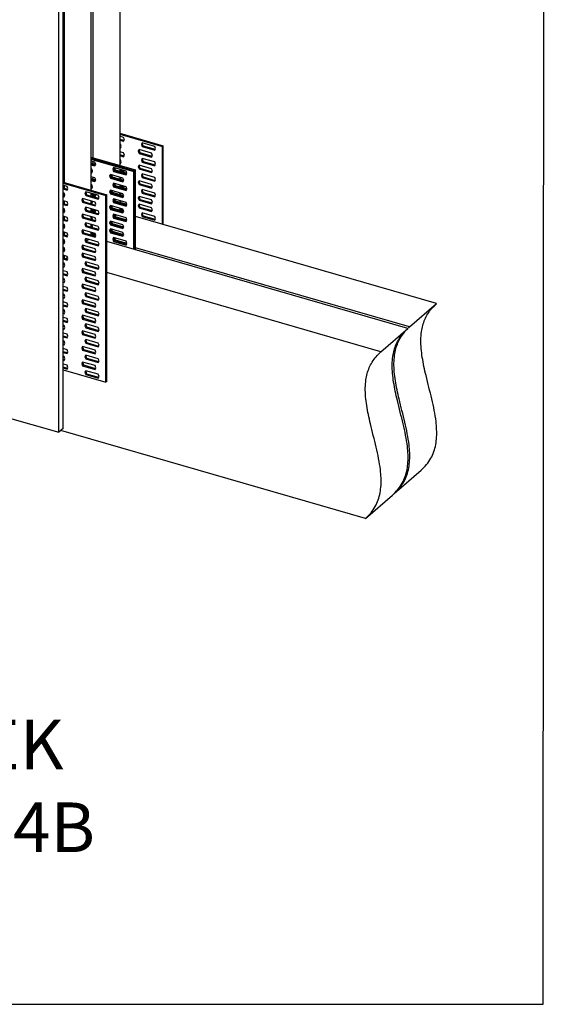
# Model space of a CAD drawing. Units: millimetres. Extents: x -1077 to -131, y -288 to 1049.
# Drawn here: x -559 to -131, y -288 to 515 of the extents above; entities that cross this region are included whole.
import ezdxf

# ---------------------------------------------------------------- set-up
doc = ezdxf.new("R2010")
doc.units = ezdxf.units.MM
doc.header["$MEASUREMENT"] = 0
doc.layers.get('0').update_dxf_attribs({"linetype": 'CONTINUOUS', "lineweight": 15})
doc.layers.get('Defpoints').update_dxf_attribs({"linetype": 'CONTINUOUS'})
doc.layers.add('OBJ', color=179, linetype='CONTINUOUS')
doc.styles.add('SLDTEXTSTYLE0', font='TXT', dxfattribs={"width": 0.605})

msp = doc.modelspace()

# ---------------------------------------------------------------- linework, layer by layer
at = {"color": 7, "linetype": 'Continuous', "lineweight": 25}
for p, q in [((-477.46, 870.98), (-477.46, 396.15)), ((-499.45, 851.94), (-499.45, 402.5)), ((-500.86, 850.73), (-500.86, 375.9)), ((-522.85, 831.68), (-522.85, 382.24)), ((-523.55, 181.47), (-523.55, 740.09)), ((-527.05, 178.43), (-527.05, 737.06)), ((-477.46, 422.36), (-441.85, 412.07)), ((-477.46, 421.55), (-442.55, 411.47)), ((-474.25, 418.97), (-477.46, 419.9)), ((-473.62, 417.26), (-474.25, 418.97)), ((-477.46, 417.66), (-473.91, 416.63)), ((-477.46, 416.85), (-474.25, 415.92)), ((-476.79, 413.35), (-477.46, 413.55)), ((-477.46, 411.31), (-476.45, 411.02)), ((-477.46, 410.5), (-476.79, 410.31)), ((-476.16, 411.65), (-476.79, 413.35)), ((-476.79, 410.31), (-476.16, 411.65)), ((-474.25, 415.92), (-473.62, 417.26)), ((-459.1, 414.59), (-459.73, 413.25)), ((-459.03, 413.86), (-459.73, 413.25)), ((-459.73, 413.25), (-459.1, 411.55)), ((-448.86, 411.64), (-459.1, 414.59)), ((-458.4, 412.15), (-459.1, 411.55)), ((-459.1, 411.55), (-448.86, 408.59)), ((-458.73, 414.49), (-459.03, 413.86)), ((-459.03, 413.86), (-458.4, 412.15)), ((-458.4, 412.15), (-448.52, 409.3)), ((-448.22, 409.93), (-448.86, 411.64)), ((-448.86, 408.59), (-448.22, 409.93)), ((-441.85, 412.07), (-442.55, 411.47)), ((-442.55, 347.99), (-442.55, 411.47)), ((-441.85, 347.79), (-441.85, 412.07)), ((-500.86, 402.91), (-464.54, 392.42)), ((-500.86, 402.1), (-465.24, 391.82)), ((-500.86, 402.1), (-465.24, 391.82)), ((-474.25, 406.27), (-477.46, 407.2)), ((-477.46, 404.96), (-473.91, 403.94)), ((-477.46, 404.15), (-474.25, 403.22)), ((-473.62, 404.57), (-474.25, 406.27)), ((-474.25, 403.22), (-473.62, 404.57)), ((-461.64, 408.98), (-462.27, 407.64)), ((-461.57, 408.24), (-462.27, 407.64)), ((-462.27, 407.64), (-461.64, 405.93)), ((-451.4, 406.02), (-461.64, 408.98)), ((-460.93, 406.54), (-461.64, 405.93)), ((-461.64, 405.93), (-451.4, 402.98)), ((-461.27, 408.87), (-461.57, 408.24)), ((-461.57, 408.24), (-460.93, 406.54)), ((-460.93, 406.54), (-451.06, 403.69)), ((-459.1, 401.9), (-459.73, 400.56)), ((-448.86, 398.94), (-459.1, 401.9)), ((-458.73, 401.79), (-459.03, 401.16)), ((-450.76, 404.32), (-451.4, 406.02)), ((-451.4, 402.98), (-450.76, 404.32)), ((-500.86, 401.29), (-465.94, 391.21)), ((-497.64, 398.71), (-500.86, 399.64)), ((-500.86, 398.21), (-497.05, 397.11)), ((-500.86, 397.4), (-497.3, 396.38)), ((-500.86, 397.4), (-497.3, 396.38)), ((-500.86, 396.59), (-497.64, 395.66)), ((-499.45, 399.23), (-499.45, 397.81)), ((-497.01, 397), (-497.64, 398.71)), ((-497.64, 395.66), (-497.01, 397)), ((-482.49, 394.34), (-483.12, 392.99)), ((-482.42, 393.6), (-483.12, 392.99)), ((-472.25, 391.38), (-482.49, 394.34)), ((-482.12, 394.23), (-482.42, 393.6)), ((-482.12, 394.23), (-482.42, 393.6)), ((-481.8, 394.14), (-482.42, 393.6)), ((-482.42, 393.6), (-481.79, 391.9)), ((-482.42, 393.6), (-481.79, 391.9)), ((-481.68, 394.1), (-481.09, 392.5)), ((-476.79, 400.66), (-477.46, 400.85)), ((-477.46, 398.61), (-476.45, 398.32)), ((-477.46, 397.81), (-476.79, 397.61)), ((-476.16, 398.95), (-476.79, 400.66)), ((-476.79, 397.61), (-476.16, 398.95)), ((-461.64, 396.28), (-462.27, 394.94)), ((-461.57, 395.55), (-462.27, 394.94)), ((-462.27, 394.94), (-461.64, 393.24)), ((-451.4, 393.33), (-461.64, 396.28)), ((-460.93, 393.84), (-461.64, 393.24)), ((-461.27, 396.18), (-461.57, 395.55)), ((-461.57, 395.55), (-460.93, 393.84)), ((-460.93, 393.84), (-451.06, 390.99)), ((-459.03, 401.16), (-459.73, 400.56)), ((-459.73, 400.56), (-459.1, 398.85)), ((-458.4, 399.46), (-459.1, 398.85)), ((-459.1, 398.85), (-448.86, 395.89)), ((-459.03, 401.16), (-458.4, 399.46)), ((-458.4, 399.46), (-448.52, 396.61)), ((-448.22, 397.24), (-448.86, 398.94)), ((-448.86, 395.89), (-448.22, 397.24)), ((-500.18, 393.1), (-500.86, 393.29)), ((-500.86, 391.86), (-499.59, 391.5)), ((-500.86, 391.05), (-499.84, 390.76)), ((-500.86, 391.05), (-499.84, 390.76)), ((-500.86, 390.24), (-500.18, 390.05)), ((-497.64, 386.01), (-500.86, 386.94)), ((-499.55, 391.39), (-500.18, 393.1)), ((-500.18, 390.05), (-499.55, 391.39)), ((-499.45, 386.54), (-499.45, 385.11)), ((-497.01, 384.31), (-497.64, 386.01)), ((-485.03, 388.72), (-485.66, 387.38)), ((-484.96, 387.99), (-485.66, 387.38)), ((-485.66, 387.38), (-485.03, 385.67)), ((-474.79, 385.77), (-485.03, 388.72)), ((-484.33, 386.28), (-485.03, 385.67)), ((-485.03, 385.67), (-474.79, 382.72)), ((-484.66, 388.62), (-484.96, 387.99)), ((-484.66, 388.62), (-484.96, 387.99)), ((-484.34, 388.52), (-484.96, 387.99)), ((-484.96, 387.99), (-484.33, 386.28)), ((-484.96, 387.99), (-484.33, 386.28)), ((-483.63, 386.89), (-484.33, 386.28)), ((-484.33, 386.28), (-474.45, 383.43)), ((-484.33, 386.28), (-474.45, 383.43)), ((-484.22, 388.49), (-483.63, 386.89)), ((-483.63, 386.89), (-474.2, 384.17)), ((-483.12, 392.99), (-482.49, 391.29)), ((-481.79, 391.9), (-482.49, 391.29)), ((-482.49, 391.29), (-472.25, 388.33)), ((-481.09, 392.5), (-481.79, 391.9)), ((-481.79, 391.9), (-471.91, 389.05)), ((-481.79, 391.9), (-471.91, 389.05)), ((-481.09, 392.5), (-471.66, 389.78)), ((-477.46, 392.89), (-477.46, 391.46)), ((-477.46, 392.27), (-473.91, 391.24)), ((-477.46, 386.54), (-477.46, 385.11)), ((-477.46, 385.92), (-476.45, 385.63)), ((-476.79, 384.91), (-476.2, 386.17)), ((-474.16, 384.06), (-474.79, 385.77)), ((-474.25, 390.53), (-473.66, 391.79)), ((-471.62, 389.67), (-472.25, 391.38)), ((-472.25, 388.33), (-471.62, 389.67)), ((-465.24, 391.82), (-465.94, 391.21)), ((-465.94, 327.73), (-465.94, 391.21)), ((-464.54, 392.42), (-465.24, 391.82)), ((-465.24, 327.53), (-465.24, 391.82)), ((-465.24, 327.53), (-465.24, 391.82)), ((-464.54, 327.33), (-464.54, 392.42)), ((-461.64, 393.24), (-451.4, 390.28)), ((-459.1, 389.2), (-459.73, 387.86)), ((-459.03, 388.47), (-459.73, 387.86)), ((-459.73, 387.86), (-459.1, 386.15)), ((-448.86, 386.25), (-459.1, 389.2)), ((-458.4, 386.76), (-459.1, 386.15)), ((-459.1, 386.15), (-448.86, 383.2)), ((-458.73, 389.1), (-459.03, 388.47)), ((-459.03, 388.47), (-458.4, 386.76)), ((-458.4, 386.76), (-448.52, 383.91)), ((-450.76, 391.62), (-451.4, 393.33)), ((-451.4, 390.28), (-450.76, 391.62)), ((-448.22, 384.54), (-448.86, 386.25)), ((-523.55, 382.45), (-487.93, 372.17)), ((-523.55, 381.64), (-488.63, 371.56)), ((-520.33, 379.06), (-523.55, 379.99)), ((-523.55, 377.75), (-520, 376.72)), ((-522.85, 379.79), (-522.85, 377.55)), ((-519.7, 377.35), (-520.33, 379.06)), ((-500.86, 385.51), (-497.05, 384.41)), ((-500.86, 384.7), (-497.3, 383.68)), ((-500.86, 384.7), (-497.3, 383.68)), ((-500.86, 383.9), (-497.64, 382.97)), ((-500.18, 380.4), (-500.86, 380.59)), ((-500.86, 379.17), (-499.59, 378.8)), ((-500.86, 378.36), (-499.84, 378.06)), ((-500.86, 378.36), (-499.84, 378.06)), ((-500.86, 377.55), (-500.18, 377.35)), ((-499.55, 378.69), (-500.18, 380.4)), ((-500.18, 377.35), (-499.55, 378.69)), ((-497.64, 382.97), (-497.01, 384.31)), ((-482.49, 381.64), (-483.12, 380.3)), ((-482.42, 380.91), (-483.12, 380.3)), ((-483.12, 380.3), (-482.49, 378.59)), ((-472.25, 378.68), (-482.49, 381.64)), ((-481.79, 379.2), (-482.49, 378.59)), ((-482.49, 378.59), (-472.25, 375.64)), ((-482.12, 381.53), (-482.42, 380.91)), ((-482.12, 381.53), (-482.42, 380.91)), ((-481.8, 381.44), (-482.42, 380.91)), ((-482.42, 380.91), (-481.79, 379.2)), ((-482.42, 380.91), (-481.79, 379.2)), ((-481.09, 379.81), (-481.79, 379.2)), ((-481.79, 379.2), (-471.91, 376.35)), ((-481.79, 379.2), (-471.91, 376.35)), ((-481.68, 381.41), (-481.09, 379.81)), ((-481.09, 379.81), (-471.66, 377.08)), ((-477.46, 380.19), (-477.46, 378.76)), ((-477.46, 379.57), (-473.91, 378.55)), ((-474.79, 382.72), (-474.16, 384.06)), ((-474.25, 377.83), (-473.66, 379.09)), ((-471.62, 376.98), (-472.25, 378.68)), ((-461.64, 383.59), (-462.27, 382.25)), ((-461.57, 382.85), (-462.27, 382.25)), ((-462.27, 382.25), (-461.64, 380.54)), ((-451.4, 380.63), (-461.64, 383.59)), ((-460.93, 381.15), (-461.64, 380.54)), ((-461.64, 380.54), (-451.4, 377.58)), ((-461.27, 383.48), (-461.57, 382.85)), ((-461.57, 382.85), (-460.93, 381.15)), ((-460.93, 381.15), (-451.06, 378.3)), ((-450.76, 378.93), (-451.4, 380.63)), ((-451.4, 377.58), (-450.76, 378.93)), ((-448.86, 383.2), (-448.22, 384.54)), ((-523.55, 376.94), (-520.33, 376.01)), ((-522.87, 373.44), (-523.55, 373.64)), ((-523.55, 371.4), (-522.53, 371.11)), ((-523.55, 370.59), (-522.87, 370.4)), ((-522.24, 371.74), (-522.87, 373.44)), ((-522.87, 370.4), (-522.24, 371.74)), ((-522.85, 373.38), (-522.85, 371.2)), ((-520.33, 376.01), (-519.7, 377.35)), ((-505.18, 374.69), (-505.81, 373.34)), ((-505.11, 373.95), (-505.81, 373.34)), ((-505.81, 373.34), (-505.18, 371.64)), ((-494.94, 371.73), (-505.18, 374.69)), ((-504.48, 372.25), (-505.18, 371.64)), ((-505.18, 371.64), (-494.94, 368.68)), ((-504.81, 374.58), (-505.11, 373.95)), ((-505.11, 373.95), (-504.48, 372.25)), ((-504.48, 372.25), (-494.6, 369.39)), ((-500.86, 373.44), (-500.86, 371.2)), ((-500.86, 372.82), (-497.05, 371.72)), ((-500.86, 372.01), (-497.3, 370.98)), ((-500.86, 372.01), (-497.3, 370.98)), ((-499.45, 373.03), (-499.45, 372.41)), ((-497.64, 370.27), (-497.01, 371.61)), ((-497.01, 371.61), (-497.3, 372.41)), ((-494.31, 370.02), (-494.94, 371.73)), ((-494.94, 368.68), (-494.31, 370.02)), ((-487.93, 372.17), (-488.63, 371.56)), ((-488.63, 219.21), (-488.63, 371.56)), ((-487.93, 219.81), (-487.93, 372.17)), ((-485.03, 376.03), (-485.66, 374.68)), ((-484.96, 375.29), (-485.66, 374.68)), ((-485.66, 374.68), (-485.03, 372.98)), ((-474.79, 373.07), (-485.03, 376.03)), ((-484.33, 373.59), (-485.03, 372.98)), ((-485.03, 372.98), (-474.79, 370.02)), ((-484.66, 375.92), (-484.96, 375.29)), ((-484.66, 375.92), (-484.96, 375.29)), ((-484.34, 375.83), (-484.96, 375.29)), ((-484.96, 375.29), (-484.33, 373.59)), ((-484.96, 375.29), (-484.33, 373.59)), ((-483.63, 374.19), (-484.33, 373.59)), ((-484.33, 373.59), (-474.45, 370.73)), ((-484.33, 373.59), (-474.45, 370.73)), ((-484.22, 375.79), (-483.63, 374.19)), ((-483.63, 374.19), (-474.2, 371.47)), ((-477.46, 373.84), (-477.46, 372.41)), ((-477.46, 373.22), (-476.45, 372.93)), ((-476.79, 372.22), (-476.2, 373.48)), ((-474.16, 371.36), (-474.79, 373.07)), ((-474.79, 370.02), (-474.16, 371.36)), ((-472.25, 375.64), (-471.62, 376.98)), ((-461.64, 370.89), (-462.27, 369.55)), ((-461.57, 370.16), (-462.27, 369.55)), ((-462.27, 369.55), (-461.64, 367.84)), ((-451.4, 367.93), (-461.64, 370.89)), ((-461.27, 370.79), (-461.57, 370.16)), ((-461.57, 370.16), (-460.93, 368.45)), ((-459.1, 376.51), (-459.73, 375.16)), ((-459.03, 375.77), (-459.73, 375.16)), ((-459.73, 375.16), (-459.1, 373.46)), ((-448.86, 373.55), (-459.1, 376.51)), ((-458.4, 374.07), (-459.1, 373.46)), ((-459.1, 373.46), (-448.86, 370.5)), ((-458.73, 376.4), (-459.03, 375.77)), ((-459.03, 375.77), (-458.4, 374.07)), ((-458.4, 374.07), (-448.52, 371.22)), ((-448.22, 371.84), (-448.86, 373.55)), ((-448.86, 370.5), (-448.22, 371.84)), ((-520.33, 366.36), (-523.55, 367.29)), ((-523.55, 365.05), (-520, 364.03)), ((-523.55, 364.24), (-520.33, 363.32)), ((-522.85, 367.09), (-522.85, 364.85)), ((-519.7, 364.66), (-520.33, 366.36)), ((-520.33, 363.32), (-519.7, 364.66)), ((-507.72, 369.07), (-508.35, 367.73)), ((-507.65, 368.34), (-508.35, 367.73)), ((-508.35, 367.73), (-507.72, 366.02)), ((-497.48, 366.11), (-507.72, 369.07)), ((-507.02, 366.63), (-507.72, 366.02)), ((-507.72, 366.02), (-497.48, 363.07)), ((-507.35, 368.96), (-507.65, 368.34)), ((-507.65, 368.34), (-507.02, 366.63)), ((-507.02, 366.63), (-497.14, 363.78)), ((-505.18, 361.99), (-505.81, 360.65)), ((-494.94, 359.03), (-505.18, 361.99)), ((-504.81, 361.88), (-505.11, 361.25)), ((-500.86, 367.09), (-500.86, 364.85)), ((-500.86, 366.47), (-499.59, 366.1)), ((-500.86, 365.66), (-499.84, 365.37)), ((-500.86, 365.66), (-499.84, 365.37)), ((-500.18, 364.66), (-499.55, 366)), ((-499.55, 366), (-499.84, 366.8)), ((-496.85, 364.41), (-497.48, 366.11)), ((-497.48, 363.07), (-496.85, 364.41)), ((-485.03, 363.33), (-485.66, 361.99)), ((-484.96, 362.59), (-485.66, 361.99)), ((-485.66, 361.99), (-485.03, 360.28)), ((-474.79, 360.37), (-485.03, 363.33)), ((-484.66, 363.22), (-484.96, 362.59)), ((-484.66, 363.22), (-484.96, 362.59)), ((-484.34, 363.13), (-484.96, 362.59)), ((-484.96, 362.59), (-484.33, 360.89)), ((-484.96, 362.59), (-484.33, 360.89)), ((-483.63, 361.5), (-484.33, 360.89)), ((-484.22, 363.1), (-483.63, 361.5)), ((-483.63, 361.5), (-474.2, 358.77)), ((-482.49, 368.94), (-483.12, 367.6)), ((-482.42, 368.21), (-483.12, 367.6)), ((-483.12, 367.6), (-482.49, 365.9)), ((-472.25, 365.99), (-482.49, 368.94)), ((-481.79, 366.5), (-482.49, 365.9)), ((-482.49, 365.9), (-472.25, 362.94)), ((-482.12, 368.84), (-482.42, 368.21)), ((-482.12, 368.84), (-482.42, 368.21)), ((-481.8, 368.75), (-482.42, 368.21)), ((-482.42, 368.21), (-481.79, 366.5)), ((-482.42, 368.21), (-481.79, 366.5)), ((-481.09, 367.11), (-481.79, 366.5)), ((-481.79, 366.5), (-471.91, 363.65)), ((-481.79, 366.5), (-471.91, 363.65)), ((-481.68, 368.71), (-481.09, 367.11)), ((-481.09, 367.11), (-471.66, 364.39)), ((-477.46, 367.49), (-477.46, 366.07)), ((-477.46, 366.87), (-476.45, 366.58)), ((-476.79, 365.87), (-476.2, 367.13)), ((-471.62, 364.28), (-472.25, 365.99)), ((-472.25, 362.94), (-471.62, 364.28)), ((-461.64, 364.54), (-462.27, 363.2)), ((-461.57, 363.81), (-462.27, 363.2)), ((-462.27, 363.2), (-461.64, 361.5)), ((-460.93, 368.45), (-461.64, 367.84)), ((-461.64, 367.84), (-451.4, 364.89)), ((-451.4, 361.59), (-461.64, 364.54)), ((-460.93, 362.1), (-461.64, 361.5)), ((-461.64, 361.5), (-451.4, 358.54)), ((-461.27, 364.44), (-461.57, 363.81)), ((-461.57, 363.81), (-460.93, 362.1)), ((-460.93, 368.45), (-451.06, 365.6)), ((-460.93, 362.1), (-451.06, 359.25)), ((-450.76, 366.23), (-451.4, 367.93)), ((-451.4, 364.89), (-450.76, 366.23)), ((-450.76, 359.88), (-451.4, 361.59)), ((-522.87, 360.75), (-523.55, 360.94)), ((-523.55, 358.71), (-522.53, 358.41)), ((-523.55, 357.9), (-522.87, 357.7)), ((-520.33, 353.67), (-523.55, 354.6)), ((-522.24, 359.04), (-522.87, 360.75)), ((-522.87, 357.7), (-522.24, 359.04)), ((-522.85, 360.68), (-522.85, 358.5)), ((-522.85, 354.39), (-522.85, 352.16)), ((-519.7, 351.96), (-520.33, 353.67)), ((-507.72, 356.37), (-508.35, 355.03)), ((-507.65, 355.64), (-508.35, 355.03)), ((-508.35, 355.03), (-507.72, 353.33)), ((-497.48, 353.42), (-507.72, 356.37)), ((-507.02, 353.93), (-507.72, 353.33)), ((-507.35, 356.27), (-507.65, 355.64)), ((-507.65, 355.64), (-507.02, 353.93)), ((-507.02, 353.93), (-497.14, 351.08)), ((-505.11, 361.25), (-505.81, 360.65)), ((-505.81, 360.65), (-505.18, 358.94)), ((-504.48, 359.55), (-505.18, 358.94)), ((-505.18, 358.94), (-494.94, 355.99)), ((-505.11, 361.25), (-504.48, 359.55)), ((-504.48, 359.55), (-494.6, 356.7)), ((-500.86, 360.74), (-500.86, 358.5)), ((-500.86, 360.12), (-497.05, 359.02)), ((-500.86, 359.31), (-497.3, 358.29)), ((-500.86, 359.31), (-497.3, 358.29)), ((-500.86, 354.39), (-500.86, 352.16)), ((-500.86, 353.77), (-499.59, 353.41)), ((-499.55, 353.3), (-499.84, 354.1)), ((-499.45, 360.34), (-499.45, 359.72)), ((-497.64, 357.58), (-497.01, 358.92)), ((-496.85, 351.71), (-497.48, 353.42)), ((-497.01, 358.92), (-497.3, 359.72)), ((-494.31, 357.33), (-494.94, 359.03)), ((-494.94, 355.99), (-494.31, 357.33)), ((-484.33, 360.89), (-485.03, 360.28)), ((-485.03, 360.28), (-474.79, 357.33)), ((-484.33, 360.89), (-474.45, 358.04)), ((-484.33, 360.89), (-474.45, 358.04)), ((-482.49, 356.25), (-483.12, 354.91)), ((-482.42, 355.51), (-483.12, 354.91)), ((-483.12, 354.91), (-482.49, 353.2)), ((-472.25, 353.29), (-482.49, 356.25)), ((-481.79, 353.81), (-482.49, 353.2)), ((-482.12, 356.14), (-482.42, 355.51)), ((-482.12, 356.14), (-482.42, 355.51)), ((-481.8, 356.05), (-482.42, 355.51)), ((-482.42, 355.51), (-481.79, 353.81)), ((-482.42, 355.51), (-481.79, 353.81)), ((-481.09, 354.41), (-481.79, 353.81)), ((-481.79, 353.81), (-471.91, 350.96)), ((-481.79, 353.81), (-471.91, 350.96)), ((-481.68, 356.01), (-481.09, 354.41)), ((-481.23, 354.8), (-480.29, 355.62)), ((-481.09, 354.41), (-471.66, 351.69)), ((-477.46, 361.15), (-477.46, 359.72)), ((-477.46, 360.53), (-474.53, 359.68)), ((-474.16, 358.67), (-474.79, 360.37)), ((-474.79, 357.33), (-474.16, 358.67)), ((-474.25, 358.79), (-474.22, 358.85)), ((-218.81, 283.4), (-464.54, 354.34)), ((-459.1, 357.46), (-459.73, 356.12)), ((-459.03, 356.73), (-459.73, 356.12)), ((-459.73, 356.12), (-459.1, 354.41)), ((-448.86, 354.51), (-459.1, 357.46)), ((-458.4, 355.02), (-459.1, 354.41)), ((-459.1, 354.41), (-448.86, 351.46)), ((-458.73, 357.36), (-459.03, 356.73)), ((-459.03, 356.73), (-458.4, 355.02)), ((-458.4, 355.02), (-448.52, 352.17)), ((-451.4, 358.54), (-450.76, 359.88)), ((-448.22, 352.8), (-448.86, 354.51)), ((-523.55, 352.36), (-520, 351.33)), ((-523.55, 351.55), (-520.33, 350.62)), ((-522.87, 348.05), (-523.55, 348.25)), ((-523.55, 346.01), (-522.53, 345.72)), ((-522.24, 346.35), (-522.87, 348.05)), ((-522.87, 345.01), (-522.24, 346.35)), ((-522.85, 347.99), (-522.85, 345.81)), ((-520.33, 350.62), (-519.7, 351.96)), ((-507.72, 353.33), (-497.48, 350.37)), ((-505.18, 349.29), (-505.81, 347.95)), ((-505.11, 348.56), (-505.81, 347.95)), ((-505.81, 347.95), (-505.18, 346.25)), ((-494.94, 346.34), (-505.18, 349.29)), ((-504.48, 346.85), (-505.18, 346.25)), ((-505.18, 346.25), (-494.94, 343.29)), ((-504.81, 349.19), (-505.11, 348.56)), ((-505.11, 348.56), (-504.48, 346.85)), ((-504.48, 346.85), (-494.6, 344)), ((-500.86, 352.96), (-499.84, 352.67)), ((-500.86, 352.96), (-499.84, 352.67)), ((-500.86, 348.05), (-500.86, 345.81)), ((-500.86, 347.43), (-499.59, 347.06)), ((-500.86, 346.62), (-499.84, 346.32)), ((-500.86, 346.62), (-499.84, 346.32)), ((-500.18, 351.96), (-499.55, 353.3)), ((-500.18, 345.61), (-499.55, 346.95)), ((-499.55, 346.95), (-499.84, 347.75)), ((-497.48, 350.37), (-496.85, 351.71)), ((-494.31, 344.63), (-494.94, 346.34)), ((-485.03, 350.63), (-485.66, 349.29)), ((-484.96, 349.9), (-485.66, 349.29)), ((-485.66, 349.29), (-485.03, 347.59)), ((-474.79, 347.68), (-485.03, 350.63)), ((-484.33, 348.19), (-485.03, 347.59)), ((-485.03, 347.59), (-474.79, 344.63)), ((-484.66, 350.53), (-484.96, 349.9)), ((-484.66, 350.53), (-484.96, 349.9)), ((-484.34, 350.43), (-484.96, 349.9)), ((-484.96, 349.9), (-484.33, 348.19)), ((-484.96, 349.9), (-484.33, 348.19)), ((-483.63, 348.8), (-484.33, 348.19)), ((-484.33, 348.19), (-474.45, 345.34)), ((-484.33, 348.19), (-474.45, 345.34)), ((-484.22, 350.4), (-483.63, 348.8)), ((-483.63, 348.8), (-474.2, 346.08)), ((-482.49, 353.2), (-472.25, 350.25)), ((-474.16, 345.97), (-474.79, 347.68)), ((-474.79, 344.63), (-474.16, 345.97)), ((-471.62, 351.59), (-472.25, 353.29)), ((-472.25, 350.25), (-471.62, 351.59)), ((-448.86, 351.46), (-448.22, 352.8)), ((-523.55, 345.2), (-522.87, 345.01)), ((-520.33, 340.97), (-523.55, 341.9)), ((-523.55, 339.66), (-520, 338.64)), ((-523.55, 338.85), (-520.33, 337.92)), ((-522.85, 341.7), (-522.85, 339.46)), ((-519.7, 339.27), (-520.33, 340.97)), ((-520.33, 337.92), (-519.7, 339.27)), ((-507.72, 343.68), (-508.35, 342.34)), ((-507.65, 342.94), (-508.35, 342.34)), ((-508.35, 342.34), (-507.72, 340.63)), ((-497.48, 340.72), (-507.72, 343.68)), ((-507.02, 341.24), (-507.72, 340.63)), ((-507.72, 340.63), (-497.48, 337.68)), ((-507.35, 343.57), (-507.65, 342.94)), ((-507.65, 342.94), (-507.02, 341.24)), ((-507.02, 341.24), (-497.14, 338.39)), ((-500.86, 341.7), (-500.86, 339.46)), ((-500.86, 341.08), (-497.22, 340.03)), ((-500.86, 340.27), (-497.3, 339.24)), ((-500.86, 340.27), (-497.3, 339.24)), ((-499.45, 341.29), (-499.45, 340.67)), ((-498.02, 340.26), (-497.49, 340.73)), ((-497.64, 338.53), (-497.1, 339.69)), ((-496.85, 339.02), (-497.48, 340.72)), ((-497.48, 337.68), (-496.85, 339.02)), ((-494.94, 343.29), (-494.31, 344.63)), ((-485.03, 344.29), (-485.66, 342.94)), ((-484.96, 343.55), (-485.66, 342.94)), ((-485.66, 342.94), (-485.03, 341.24)), ((-474.79, 341.33), (-485.03, 344.29)), ((-484.33, 341.85), (-485.03, 341.24)), ((-485.03, 341.24), (-474.79, 338.28)), ((-484.66, 344.18), (-484.96, 343.55)), ((-484.66, 344.18), (-484.96, 343.55)), ((-484.34, 344.09), (-484.96, 343.55)), ((-484.96, 343.55), (-484.33, 341.85)), ((-484.96, 343.55), (-484.33, 341.85)), ((-483.63, 342.45), (-484.33, 341.85)), ((-484.33, 341.85), (-474.45, 338.99)), ((-484.33, 341.85), (-474.45, 338.99)), ((-484.22, 344.05), (-483.63, 342.45)), ((-483.63, 342.45), (-474.2, 339.73)), ((-474.16, 339.62), (-474.79, 341.33)), ((-474.79, 338.28), (-474.16, 339.62)), ((-522.87, 335.36), (-523.55, 335.55)), ((-523.55, 333.31), (-522.53, 333.02)), ((-523.55, 332.5), (-522.87, 332.31)), ((-522.24, 333.65), (-522.87, 335.36)), ((-522.87, 332.31), (-522.24, 333.65)), ((-522.85, 335.29), (-522.85, 333.11)), ((-507.72, 330.98), (-508.35, 329.64)), ((-507.65, 330.25), (-508.35, 329.64)), ((-508.35, 329.64), (-507.72, 327.94)), ((-497.48, 328.03), (-507.72, 330.98)), ((-507.35, 330.88), (-507.65, 330.25)), ((-507.65, 330.25), (-507.02, 328.54)), ((-505.18, 336.6), (-505.81, 335.26)), ((-505.11, 335.86), (-505.81, 335.26)), ((-505.81, 335.26), (-505.18, 333.55)), ((-494.94, 333.64), (-505.18, 336.6)), ((-504.48, 334.16), (-505.18, 333.55)), ((-505.18, 333.55), (-494.94, 330.59)), ((-504.81, 336.49), (-505.11, 335.86)), ((-505.11, 335.86), (-504.48, 334.16)), ((-504.62, 334.55), (-502.99, 335.96)), ((-504.48, 334.16), (-494.6, 331.31)), ((-494.31, 331.94), (-494.94, 333.64)), ((-494.94, 330.59), (-494.31, 331.94)), ((-242.21, 263.14), (-487.93, 334.08)), ((-482.49, 337.2), (-483.12, 335.86)), ((-482.42, 336.47), (-483.12, 335.86)), ((-483.12, 335.86), (-482.49, 334.16)), ((-472.25, 334.25), (-482.49, 337.2)), ((-481.79, 334.76), (-482.49, 334.16)), ((-482.49, 334.16), (-472.25, 331.2)), ((-482.12, 337.1), (-482.42, 336.47)), ((-482.12, 337.1), (-482.42, 336.47)), ((-481.8, 337.01), (-482.42, 336.47)), ((-482.42, 336.47), (-481.79, 334.76)), ((-482.42, 336.47), (-481.79, 334.76)), ((-481.09, 335.37), (-481.79, 334.76)), ((-481.79, 334.76), (-471.91, 331.91)), ((-481.79, 334.76), (-471.91, 331.91)), ((-481.68, 336.97), (-481.09, 335.37)), ((-481.09, 335.37), (-471.66, 332.65)), ((-471.62, 332.54), (-472.25, 334.25)), ((-472.25, 331.2), (-471.62, 332.54)), ((-522.87, 329.01), (-523.55, 329.2)), ((-523.55, 326.97), (-522.53, 326.67)), ((-523.55, 326.16), (-522.87, 325.96)), ((-520.33, 321.93), (-523.55, 322.86)), ((-522.24, 327.3), (-522.87, 329.01)), ((-522.87, 325.96), (-522.24, 327.3)), ((-522.85, 328.94), (-522.85, 326.76)), ((-522.85, 322.65), (-522.85, 320.42)), ((-519.7, 320.22), (-520.33, 321.93)), ((-507.72, 324.63), (-508.35, 323.29)), ((-507.65, 323.9), (-508.35, 323.29)), ((-508.35, 323.29), (-507.72, 321.59)), ((-507.02, 328.54), (-507.72, 327.94)), ((-507.72, 327.94), (-497.48, 324.98)), ((-497.48, 321.68), (-507.72, 324.63)), ((-507.02, 322.19), (-507.72, 321.59)), ((-507.72, 321.59), (-497.48, 318.63)), ((-507.35, 324.53), (-507.65, 323.9)), ((-507.65, 323.9), (-507.02, 322.19)), ((-507.02, 328.54), (-497.14, 325.69)), ((-507.02, 322.19), (-497.14, 319.34)), ((-496.85, 326.32), (-497.48, 328.03)), ((-497.48, 324.98), (-496.85, 326.32)), ((-496.85, 319.97), (-497.48, 321.68)), ((-240.8, 264.36), (-464.54, 328.94)), ((-523.55, 320.62), (-520, 319.59)), ((-523.55, 319.81), (-520.33, 318.88)), ((-522.87, 316.31), (-523.55, 316.51)), ((-523.55, 314.27), (-522.53, 313.98)), ((-523.55, 313.46), (-522.87, 313.27)), ((-522.24, 314.61), (-522.87, 316.31)), ((-522.87, 313.27), (-522.24, 314.61)), ((-521.42, 320), (-520.05, 321.18)), ((-520.33, 318.88), (-519.7, 320.22)), ((-505.18, 317.55), (-505.81, 316.21)), ((-505.11, 316.82), (-505.81, 316.21)), ((-505.81, 316.21), (-505.18, 314.51)), ((-494.94, 314.6), (-505.18, 317.55)), ((-504.48, 315.11), (-505.18, 314.51)), ((-505.18, 314.51), (-494.94, 311.55)), ((-504.81, 317.45), (-505.11, 316.82)), ((-505.11, 316.82), (-504.48, 315.11)), ((-504.48, 315.11), (-494.6, 312.26)), ((-497.48, 318.63), (-496.85, 319.97)), ((-494.31, 312.89), (-494.94, 314.6)), ((-520.33, 309.23), (-523.55, 310.16)), ((-523.55, 307.92), (-520, 306.9)), ((-523.55, 307.11), (-520.33, 306.18)), ((-519.7, 307.53), (-520.33, 309.23)), ((-520.33, 306.18), (-519.7, 307.53)), ((-507.72, 311.94), (-508.35, 310.6)), ((-507.65, 311.2), (-508.35, 310.6)), ((-508.35, 310.6), (-507.72, 308.89)), ((-497.48, 308.98), (-507.72, 311.94)), ((-507.02, 309.5), (-507.72, 308.89)), ((-507.72, 308.89), (-497.48, 305.94)), ((-507.35, 311.83), (-507.65, 311.2)), ((-507.65, 311.2), (-507.02, 309.5)), ((-507.02, 309.5), (-497.14, 306.65)), ((-496.85, 307.28), (-497.48, 308.98)), ((-497.48, 305.94), (-496.85, 307.28)), ((-494.94, 311.55), (-494.31, 312.89)), ((-264.2, 244.1), (-487.93, 308.69)), ((-522.87, 303.62), (-523.55, 303.81)), ((-523.55, 301.57), (-522.53, 301.28)), ((-523.55, 300.76), (-522.87, 300.57)), ((-520.33, 296.54), (-523.55, 297.46)), ((-522.24, 301.91), (-522.87, 303.62)), ((-522.87, 300.57), (-522.24, 301.91)), ((-507.72, 299.24), (-508.35, 297.9)), ((-507.65, 298.51), (-508.35, 297.9)), ((-508.35, 297.9), (-507.72, 296.2)), ((-497.48, 296.29), (-507.72, 299.24)), ((-507.35, 299.14), (-507.65, 298.51)), ((-507.65, 298.51), (-507.02, 296.8)), ((-505.18, 304.86), (-505.81, 303.52)), ((-505.11, 304.12), (-505.81, 303.52)), ((-505.81, 303.52), (-505.18, 301.81)), ((-494.94, 301.9), (-505.18, 304.86)), ((-504.48, 302.42), (-505.18, 301.81)), ((-505.18, 301.81), (-494.94, 298.85)), ((-504.81, 304.75), (-505.11, 304.12)), ((-505.11, 304.12), (-504.48, 302.42)), ((-504.48, 302.42), (-494.6, 299.57)), ((-494.31, 300.2), (-494.94, 301.9)), ((-494.94, 298.85), (-494.31, 300.2)), ((-523.55, 295.23), (-520, 294.2)), ((-523.55, 294.42), (-520.33, 293.49)), ((-522.87, 290.92), (-523.55, 291.12)), ((-522.24, 289.21), (-522.87, 290.92)), ((-522.87, 287.87), (-522.24, 289.21)), ((-519.7, 294.83), (-520.33, 296.54)), ((-520.33, 293.49), (-519.7, 294.83)), ((-507.02, 296.8), (-507.72, 296.2)), ((-507.72, 296.2), (-497.48, 293.24)), ((-507.02, 296.8), (-497.14, 293.95)), ((-505.18, 292.16), (-505.81, 290.82)), ((-505.11, 291.43), (-505.81, 290.82)), ((-505.81, 290.82), (-505.18, 289.11)), ((-494.94, 289.21), (-505.18, 292.16)), ((-504.48, 289.72), (-505.18, 289.11)), ((-504.81, 292.06), (-505.11, 291.43)), ((-505.11, 291.43), (-504.48, 289.72)), ((-504.48, 289.72), (-494.6, 286.87)), ((-496.85, 294.58), (-497.48, 296.29)), ((-497.48, 293.24), (-496.85, 294.58)), ((-494.31, 287.5), (-494.94, 289.21)), ((-523.55, 288.88), (-522.53, 288.59)), ((-523.55, 288.07), (-522.87, 287.87)), ((-520.33, 283.84), (-523.55, 284.77)), ((-523.55, 282.53), (-520, 281.5)), ((-523.55, 281.72), (-520.33, 280.79)), ((-519.7, 282.13), (-520.33, 283.84)), ((-520.33, 280.79), (-519.7, 282.13)), ((-507.72, 286.55), (-508.35, 285.21)), ((-507.65, 285.81), (-508.35, 285.21)), ((-508.35, 285.21), (-507.72, 283.5)), ((-497.48, 283.59), (-507.72, 286.55)), ((-507.02, 284.11), (-507.72, 283.5)), ((-507.72, 283.5), (-497.48, 280.54)), ((-507.35, 286.44), (-507.65, 285.81)), ((-507.65, 285.81), (-507.02, 284.11)), ((-507.02, 284.11), (-497.14, 281.26)), ((-505.18, 289.11), (-494.94, 286.16)), ((-496.85, 281.88), (-497.48, 283.59)), ((-497.48, 280.54), (-496.85, 281.88)), ((-494.94, 286.16), (-494.31, 287.5)), ((-240.8, 264.36), (-218.81, 283.4)), ((-522.87, 278.22), (-523.55, 278.42)), ((-523.55, 276.18), (-522.53, 275.89)), ((-523.55, 275.37), (-522.87, 275.18)), ((-522.24, 276.52), (-522.87, 278.22)), ((-522.87, 275.18), (-522.24, 276.52)), ((-507.72, 273.85), (-508.35, 272.51)), ((-507.65, 273.12), (-508.35, 272.51)), ((-497.48, 270.89), (-507.72, 273.85)), ((-507.35, 273.74), (-507.65, 273.12)), ((-507.65, 273.12), (-507.02, 271.41)), ((-505.18, 279.47), (-505.81, 278.12)), ((-505.11, 278.73), (-505.81, 278.12)), ((-505.81, 278.12), (-505.18, 276.42)), ((-494.94, 276.51), (-505.18, 279.47)), ((-504.48, 277.03), (-505.18, 276.42)), ((-505.18, 276.42), (-494.94, 273.46)), ((-504.81, 279.36), (-505.11, 278.73)), ((-505.11, 278.73), (-504.48, 277.03)), ((-504.48, 277.03), (-494.6, 274.17)), ((-494.31, 274.8), (-494.94, 276.51)), ((-494.94, 273.46), (-494.31, 274.8)), ((-520.33, 271.14), (-523.55, 272.07)), ((-523.55, 269.83), (-520, 268.81)), ((-523.55, 269.02), (-520.33, 268.1)), ((-522.87, 265.53), (-523.55, 265.72)), ((-522.24, 263.82), (-522.87, 265.53)), ((-519.7, 269.44), (-520.33, 271.14)), ((-520.33, 268.1), (-519.7, 269.44)), ((-508.35, 272.51), (-507.72, 270.8)), ((-507.02, 271.41), (-507.72, 270.8)), ((-507.72, 270.8), (-497.48, 267.85)), ((-507.02, 271.41), (-497.14, 268.56)), ((-505.18, 266.77), (-505.81, 265.43)), ((-505.11, 266.03), (-505.81, 265.43)), ((-505.81, 265.43), (-505.18, 263.72)), ((-494.94, 263.81), (-505.18, 266.77)), ((-504.81, 266.66), (-505.11, 266.03)), ((-505.11, 266.03), (-504.48, 264.33)), ((-496.85, 269.19), (-497.48, 270.89)), ((-497.48, 267.85), (-496.85, 269.19)), ((-523.55, 263.49), (-522.53, 263.19)), ((-523.55, 262.68), (-522.87, 262.48)), ((-520.33, 258.45), (-523.55, 259.38)), ((-523.55, 257.14), (-520, 256.11)), ((-522.87, 262.48), (-522.24, 263.82)), ((-519.7, 256.74), (-520.33, 258.45)), ((-507.72, 261.15), (-508.35, 259.81)), ((-507.65, 260.42), (-508.35, 259.81)), ((-508.35, 259.81), (-507.72, 258.11)), ((-497.48, 258.2), (-507.72, 261.15)), ((-507.02, 258.71), (-507.72, 258.11)), ((-507.72, 258.11), (-497.48, 255.15)), ((-507.35, 261.05), (-507.65, 260.42)), ((-507.65, 260.42), (-507.02, 258.71)), ((-507.02, 258.71), (-497.14, 255.86)), ((-504.48, 264.33), (-505.18, 263.72)), ((-505.18, 263.72), (-494.94, 260.77)), ((-504.48, 264.33), (-494.6, 261.48)), ((-496.85, 256.49), (-497.48, 258.2)), ((-494.31, 262.11), (-494.94, 263.81)), ((-494.94, 260.77), (-494.31, 262.11)), ((-264.2, 244.1), (-242.21, 263.14)), ((-241.84, 263.32), (-240.8, 264.36)), ((-523.55, 256.33), (-520.33, 255.4)), ((-522.87, 252.83), (-523.55, 253.03)), ((-523.55, 250.79), (-522.53, 250.5)), ((-523.55, 249.98), (-522.87, 249.79)), ((-522.24, 251.13), (-522.87, 252.83)), ((-522.87, 249.79), (-522.24, 251.13)), ((-520.33, 255.4), (-519.7, 256.74)), ((-505.18, 254.07), (-505.81, 252.73)), ((-505.11, 253.34), (-505.81, 252.73)), ((-505.81, 252.73), (-505.18, 251.03)), ((-494.94, 251.12), (-505.18, 254.07)), ((-504.48, 251.63), (-505.18, 251.03)), ((-505.18, 251.03), (-494.94, 248.07)), ((-504.81, 253.97), (-505.11, 253.34)), ((-505.11, 253.34), (-504.48, 251.63)), ((-504.48, 251.63), (-494.6, 248.78)), ((-497.48, 255.15), (-496.85, 256.49)), ((-494.31, 249.41), (-494.94, 251.12)), ((-494.94, 248.07), (-494.31, 249.41)), ((-520.33, 245.75), (-523.55, 246.68)), ((-523.55, 244.44), (-520, 243.42)), ((-523.55, 243.63), (-520.33, 242.7)), ((-519.7, 244.05), (-520.33, 245.75)), ((-520.33, 242.7), (-519.7, 244.05)), ((-507.72, 248.46), (-508.35, 247.12)), ((-507.65, 247.72), (-508.35, 247.12)), ((-508.35, 247.12), (-507.72, 245.41)), ((-497.48, 245.5), (-507.72, 248.46)), ((-507.02, 246.02), (-507.72, 245.41)), ((-507.72, 245.41), (-497.48, 242.46)), ((-507.35, 248.35), (-507.65, 247.72)), ((-507.65, 247.72), (-507.02, 246.02)), ((-507.02, 246.02), (-497.14, 243.17)), ((-505.18, 241.38), (-505.81, 240.04)), ((-494.94, 238.42), (-505.18, 241.38)), ((-504.81, 241.27), (-505.11, 240.64)), ((-496.85, 243.8), (-497.48, 245.5)), ((-497.48, 242.46), (-496.85, 243.8)), ((-522.87, 240.14), (-523.55, 240.33)), ((-523.55, 238.09), (-522.53, 237.8)), ((-523.55, 237.28), (-522.87, 237.09)), ((-520.33, 233.06), (-523.55, 233.98)), ((-522.24, 238.43), (-522.87, 240.14)), ((-522.87, 237.09), (-522.24, 238.43)), ((-519.7, 231.35), (-520.33, 233.06)), ((-507.72, 235.76), (-508.35, 234.42)), ((-507.65, 235.03), (-508.35, 234.42)), ((-508.35, 234.42), (-507.72, 232.72)), ((-497.48, 232.81), (-507.72, 235.76)), ((-507.02, 233.32), (-507.72, 232.72)), ((-507.35, 235.66), (-507.65, 235.03)), ((-507.65, 235.03), (-507.02, 233.32)), ((-507.02, 233.32), (-497.14, 230.47)), ((-505.11, 240.64), (-505.81, 240.04)), ((-505.81, 240.04), (-505.18, 238.33)), ((-504.48, 238.94), (-505.18, 238.33)), ((-505.18, 238.33), (-494.94, 235.37)), ((-505.11, 240.64), (-504.48, 238.94)), ((-504.48, 238.94), (-494.6, 236.09)), ((-494.31, 236.72), (-494.94, 238.42)), ((-494.94, 235.37), (-494.31, 236.72)), ((-523.55, 231.75), (-520, 230.72)), ((-523.55, 230.94), (-520.33, 230.01)), ((-523.55, 229.29), (-488.63, 219.21)), ((-520.33, 230.01), (-519.7, 231.35)), ((-507.72, 232.72), (-497.48, 229.76)), ((-505.18, 228.68), (-505.81, 227.34)), ((-505.11, 227.95), (-505.81, 227.34)), ((-505.81, 227.34), (-505.18, 225.63)), ((-494.94, 225.73), (-505.18, 228.68)), ((-504.48, 226.24), (-505.18, 225.63)), ((-505.18, 225.63), (-494.94, 222.68)), ((-504.81, 228.58), (-505.11, 227.95)), ((-505.11, 227.95), (-504.48, 226.24)), ((-504.48, 226.24), (-494.6, 223.39)), ((-496.85, 231.1), (-497.48, 232.81)), ((-497.48, 229.76), (-496.85, 231.1)), ((-494.31, 224.02), (-494.94, 225.73)), ((-494.94, 222.68), (-494.31, 224.02)), ((-487.93, 219.81), (-488.63, 219.21)), ((-571.18, 191.17), (-527.05, 178.43)), ((-523.55, 181.47), (-527.05, 178.43)), ((-276.89, 108.11), (-525.41, 179.85)), ((-253.5, 128.37), (-231.51, 147.41)), ((-276.89, 108.11), (-254.9, 127.15))]:
    msp.add_line(p, q, dxfattribs=at)
for points, knots in [([(-231.51, 147.41), (-229.93, 148.91), (-226.88, 151.81), (-223.41, 156.98), (-220.94, 162.47), (-219.41, 168.29), (-218.69, 174.37), (-218.67, 180.68), (-219.28, 188.01), (-220.65, 196.37), (-222.73, 205.72), (-225.1, 215.16), (-227.32, 223.98), (-229.17, 232.12), (-230.55, 239.51), (-231.46, 246.76), (-231.74, 253.81), (-231.29, 260.12), (-230.16, 265.69), (-228.47, 270.58), (-226.05, 275.21), (-222.87, 279.59), (-220.2, 282.1), (-218.81, 283.4)], [0, 0, 0, 0, 0.051245, 0.098668, 0.143496, 0.186818, 0.229509, 0.272201, 0.315281, 0.375433, 0.436601, 0.498374, 0.560164, 0.609205, 0.657641, 0.705371, 0.752494, 0.799389, 0.836539, 0.874492, 0.913882, 0.95545, 1, 1, 1, 1]), ([(-254.9, 127.15), (-253.32, 128.66), (-250.27, 131.55), (-246.8, 136.72), (-244.33, 142.21), (-242.81, 148.03), (-242.08, 154.12), (-242.06, 160.43), (-242.67, 167.75), (-244.05, 176.11), (-246.12, 185.46), (-248.49, 194.9), (-250.71, 203.72), (-252.56, 211.86), (-253.94, 219.25), (-254.85, 226.5), (-255.14, 233.55), (-254.68, 239.86), (-253.55, 245.43), (-251.86, 250.32), (-249.44, 254.95), (-246.27, 259.34), (-243.59, 261.85), (-242.21, 263.14)], [0, 0, 0, 0, 0.051245, 0.098668, 0.143496, 0.186818, 0.229509, 0.272201, 0.315281, 0.375433, 0.436601, 0.498374, 0.560164, 0.609205, 0.657641, 0.705371, 0.752494, 0.799389, 0.836539, 0.874492, 0.913882, 0.95545, 1, 1, 1, 1]), ([(-249.96, 132), (-249.61, 132.34), (-247.83, 134.12), (-245.43, 137.96), (-242.93, 143.42), (-241.41, 149.25), (-240.68, 155.33), (-240.66, 161.64), (-241.27, 168.96), (-242.64, 177.33), (-244.72, 186.68), (-247.09, 196.12), (-249.31, 204.94), (-251.16, 213.07), (-252.54, 220.47), (-253.45, 227.72), (-253.73, 234.76), (-253.28, 241.07), (-252.15, 246.64), (-250.45, 251.53), (-248.07, 256.19), (-245.93, 258.93), (-244.82, 260.33)], [0, 0, 0, 0, 0.012603, 0.064389, 0.113342, 0.16065, 0.207269, 0.253889, 0.300932, 0.366619, 0.433415, 0.500871, 0.568346, 0.621899, 0.674791, 0.726912, 0.778372, 0.829581, 0.87015, 0.911594, 0.954608, 1, 1, 1, 1]), ([(-276.89, 108.11), (-275.31, 109.61), (-272.26, 112.51), (-268.79, 117.68), (-266.32, 123.17), (-264.8, 128.99), (-264.07, 135.07), (-264.05, 141.38), (-264.66, 148.71), (-266.04, 157.07), (-268.11, 166.42), (-270.48, 175.86), (-272.7, 184.68), (-274.55, 192.81), (-275.93, 200.21), (-276.84, 207.46), (-277.13, 214.51), (-276.67, 220.82), (-275.54, 226.39), (-273.85, 231.28), (-271.44, 235.91), (-268.26, 240.29), (-265.58, 242.8), (-264.2, 244.1)], [0, 0, 0, 0, 0.051245, 0.098668, 0.143496, 0.186818, 0.229509, 0.272201, 0.315281, 0.375433, 0.436601, 0.498374, 0.560164, 0.609205, 0.657641, 0.705371, 0.752494, 0.799389, 0.836539, 0.874492, 0.913882, 0.95545, 1, 1, 1, 1])]:
    msp.add_open_spline(points, degree=3, knots=knots, dxfattribs=at)
at = {"layer": 'Defpoints'}
msp.add_lwpolyline([(-130.91, 1048.76), (-1076.97, 1048.76), (-1076.97, -288.13), (-131.8, -288.2)], close=True, dxfattribs=at)

# ---------------------------------------------------------------- texts
at = {"layer": 'OBJ', "color": 7, "insert": (-604.39, -164.05), "char_height": 40.5, "width": 346.3874, "attachment_point": 8, "style": 'SLDTEXTSTYLE0'}
msp.add_mtext('{\\fArial|b0|i0|c0|p34;MITEK GT2M4B}', dxfattribs=at)

doc.saveas('drawing.dxf')
